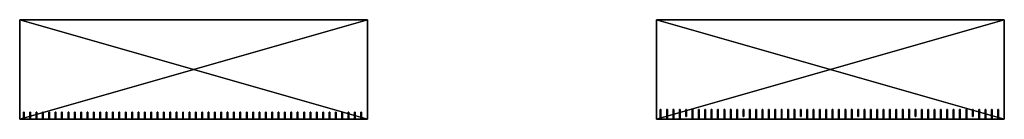
# Model space of a CAD drawing. Units: millimetres. Extents: x 0 to 2303120, y -766 to 8296.
# Drawn here: x 582670 to 659970, y 21 to 7832 of the extents above; entities that cross this region are included whole.
import ezdxf

# ---------------------------------------------------------------- set-up
doc = ezdxf.new("R2010")
doc.units = ezdxf.units.MM
doc.header["$LTSCALE"] = 25.4
doc.layers.get('0').update_dxf_attribs({"true_color": 0xffffff})

# ---------------------------------------------------------------- blocks, each defined once
blk = doc.blocks.new('SLAB-01')
at = {"color": 0}
for p, q in [((27300, 7811), (0, 7811)), ((0, 7811), (0, 7811, 300)), ((27300, 7811, 300), (0, 7811, 300)), ((0, 7811), (0, 0)), ((0, 7811, 300), (0, 0, 300)), ((0, 7811), (0, 7811, 300)), ((27300, 7811), (0, 7811)), ((0, 7811), (0, 0)), ((27300, 7811, 300), (0, 7811, 300)), ((0, 7811, 300), (0, 0, 300)), ((27300, 7811), (27300, 7811, 300)), ((27300, 0), (27300, 7811)), ((27300, 7811), (27300, 7811, 300)), ((27300, 0, 300), (27300, 7811, 300)), ((27300, 0), (27300, 7811)), ((27300, 0, 300), (27300, 7811, 300)), ((0, 0), (0, 0, 300)), ((0, 0), (27300, 0)), ((0, 0, 300), (27300, 0, 300)), ((0, 0), (0, 0, 300)), ((0, 0), (27300, 0)), ((0, 0, 300), (27300, 0, 300)), ((27300, 0), (27300, 0, 300)), ((27300, 0), (27300, 0, 300))]:
    blk.add_line(p, q, dxfattribs=at)
mesh = blk.add_polyface(dxfattribs=at)
corners = [(0, 7811, 300), (27300, 7811), (0, 7811), (27300, 7811, 300)]
mesh.append_faces([[corners[k] for k in face] for face in [(0, 1, 2), (1, 0, 3)]], dxfattribs={"vtx0": -1, "color": 0})
mesh = blk.add_polyface(dxfattribs=at)
corners = [(0, 7811, 300), (0, 0), (0, 0, 300), (0, 7811)]
mesh.append_faces([[corners[k] for k in face] for face in [(0, 1, 2), (1, 0, 3)]], dxfattribs={"vtx0": -1, "color": 0})
mesh = blk.add_polyface(dxfattribs=at)
corners = [(27300, 7811), (0, 0), (0, 7811), (27300, 0)]
mesh.append_faces([[corners[k] for k in face] for face in [(0, 1, 2), (1, 0, 3)]], dxfattribs={"vtx0": -1, "color": 0})
mesh = blk.add_polyface(dxfattribs=at)
corners = [(27300, 0, 300), (0, 7811, 300), (0, 0, 300), (27300, 7811, 300)]
mesh.append_faces([[corners[k] for k in face] for face in [(0, 1, 2), (1, 0, 3)]], dxfattribs={"vtx0": -1, "color": 0})
mesh = blk.add_polyface(dxfattribs=at)
corners = [(27300, 7811), (27300, 0, 300), (27300, 0), (27300, 7811, 300)]
mesh.append_faces([[corners[k] for k in face] for face in [(0, 1, 2), (1, 0, 3)]], dxfattribs={"vtx0": -1, "color": 0})
mesh = blk.add_polyface(dxfattribs=at)
corners = [(27300, 0, 300), (0, 0), (27300, 0), (0, 0, 300)]
mesh.append_faces([[corners[k] for k in face] for face in [(0, 1, 2), (1, 0, 3)]], dxfattribs={"vtx0": -1, "color": 0})
blk = doc.blocks.new('FIN-01#1')
at = {"color": 0}
for p, q in [((0, 553, 3000), (52, 553, 3000)), ((0, -200, 3000), (0, 553, 3000)), ((0, 553), (52, 553)), ((0, 553), (0, 553, 3000)), ((0, 553, 3000), (52, 553, 3000)), ((0, 553), (52, 553)), ((0, 0), (0, 553)), ((0, 0), (0, 553)), ((0, -200, 3000), (0, 553, 3000)), ((0, 553), (0, 553, 3000)), ((52, 0), (0, 0)), ((0, 0), (0, -200, 3000)), ((52, 0), (0, 0)), ((0, 0), (0, -200, 3000)), ((52, 553), (58, 553)), ((52, 553), (52, 0)), ((52, 553), (52, 553, 3000)), ((52, 553, 3000), (52, -200, 3000)), ((52, 553, 3000), (52, -200, 3000)), ((52, 553), (52, 553, 3000)), ((52, 553), (52, 0)), ((52, 0), (52, -200, 3000)), ((52, 0), (52, -200, 3000)), ((52, -200, 3000), (0, -200, 3000)), ((52, -200, 3000), (0, -200, 3000))]:
    blk.add_line(p, q, dxfattribs=at)
mesh = blk.add_polyface(dxfattribs=at)
corners = [(52, -200, 3000), (0, 553, 3000), (0, -200, 3000), (52, 553, 3000)]
mesh.append_faces([[corners[k] for k in face] for face in [(0, 1, 2), (1, 0, 3)]], dxfattribs={"vtx0": -1, "color": 0})
mesh = blk.add_polyface(dxfattribs=at)
corners = [(0, 553, 3000), (52, 553), (0, 553), (52, 553, 3000)]
mesh.append_faces([[corners[k] for k in face] for face in [(0, 1, 2), (1, 0, 3)]], dxfattribs={"vtx0": -1, "color": 0})
mesh = blk.add_polyface(dxfattribs=at)
corners = [(52, 553), (0, 0), (0, 553), (52, 0)]
mesh.append_faces([[corners[k] for k in face] for face in [(0, 1, 2), (1, 0, 3)]], dxfattribs={"vtx0": -1, "color": 0})
mesh = blk.add_polyface(dxfattribs=at)
corners = [(0, 553, 3000), (0, 0), (0, -200, 3000), (0, 553)]
mesh.append_faces([[corners[k] for k in face] for face in [(0, 1, 2), (1, 0, 3)]], dxfattribs={"vtx0": -1, "color": 0})
mesh = blk.add_polyface(dxfattribs=at)
corners = [(52, -200, 3000), (0, 0), (52, 0), (0, -200, 3000)]
mesh.append_faces([[corners[k] for k in face] for face in [(0, 1, 2), (1, 0, 3)]], dxfattribs={"vtx0": -1, "color": 0})
mesh = blk.add_polyface(dxfattribs=at)
corners = [(52, 0), (52, 553, 3000), (52, -200, 3000), (52, 553)]
mesh.append_faces([[corners[k] for k in face] for face in [(0, 1, 2), (1, 0, 3)]], dxfattribs={"vtx0": -1, "color": 0})
blk = doc.blocks.new('FIN-01')
at = {"color": 0}
for p, q in [((0, 553, 3000), (52, 553, 3000)), ((0, 0, 3000), (0, 553, 3000)), ((0, 553), (52, 553)), ((0, 553), (0, 553, 3000)), ((0, 553, 3000), (52, 553, 3000)), ((0, 0), (0, 553)), ((0, 0, 3000), (0, 553, 3000)), ((0, 553), (0, 553, 3000)), ((0, 553), (52, 553)), ((0, 0), (0, 553)), ((52, 0, 3000), (0, 0, 3000)), ((52, 0), (0, 0)), ((52, 0, 3000), (0, 0, 3000)), ((0, 0), (0, 0, 3000)), ((0, 0), (0, 0, 3000)), ((52, 0), (0, 0)), ((52, 553), (58, 553)), ((52, 553), (52, 0)), ((52, 553), (52, 553, 3000)), ((52, 553, 3000), (52, 0, 3000)), ((52, 553, 3000), (52, 0, 3000)), ((52, 553), (52, 553, 3000)), ((52, 553), (52, 0)), ((52, 0), (52, 0, 3000)), ((52, 0), (52, 0, 3000))]:
    blk.add_line(p, q, dxfattribs=at)
mesh = blk.add_polyface(dxfattribs=at)
corners = [(52, 0, 3000), (0, 553, 3000), (0, 0, 3000), (52, 553, 3000)]
mesh.append_faces([[corners[k] for k in face] for face in [(0, 1, 2), (1, 0, 3)]], dxfattribs={"vtx0": -1, "color": 0})
mesh = blk.add_polyface(dxfattribs=at)
corners = [(0, 553, 3000), (52, 553), (0, 553), (52, 553, 3000)]
mesh.append_faces([[corners[k] for k in face] for face in [(0, 1, 2), (1, 0, 3)]], dxfattribs={"vtx0": -1, "color": 0})
mesh = blk.add_polyface(dxfattribs=at)
corners = [(0, 553, 3000), (0, 0), (0, 0, 3000), (0, 553)]
mesh.append_faces([[corners[k] for k in face] for face in [(0, 1, 2), (1, 0, 3)]], dxfattribs={"vtx0": -1, "color": 0})
mesh = blk.add_polyface(dxfattribs=at)
corners = [(52, 553), (0, 0), (0, 553), (52, 0)]
mesh.append_faces([[corners[k] for k in face] for face in [(0, 1, 2), (1, 0, 3)]], dxfattribs={"vtx0": -1, "color": 0})
mesh = blk.add_polyface(dxfattribs=at)
corners = [(52, 0, 3000), (0, 0), (52, 0), (0, 0, 3000)]
mesh.append_faces([[corners[k] for k in face] for face in [(0, 1, 2), (1, 0, 3)]], dxfattribs={"vtx0": -1, "color": 0})
mesh = blk.add_polyface(dxfattribs=at)
corners = [(52, 553), (52, 0, 3000), (52, 0), (52, 553, 3000)]
mesh.append_faces([[corners[k] for k in face] for face in [(0, 1, 2), (1, 0, 3)]], dxfattribs={"vtx0": -1, "color": 0})
blk = doc.blocks.new('Group#2')
at = {"color": 0}
blk.add_blockref('FIN-01', (0, 0, 3000), dxfattribs=at)
blk = doc.blocks.new('Group#6')
at = {"color": 0, "extrusion": (-1.11022e-16, 0, -1)}
blk.add_blockref('FIN-01#1', (-58, 200, -3000), dxfattribs=at)
at = {"color": 0}
for name, p in [('FIN-01#1', (5, 200, 6000)), ('Group#2', (6, 200))]:
    blk.add_blockref(name, p, dxfattribs=at)
blk = doc.blocks.new('Group#1')
at = {"color": 0, "extrusion": (-1.11022e-16, 0, -1)}
for p in [(-58, 200, -3000), (-58, 200, -9000)]:
    blk.add_blockref('FIN-01#1', p, dxfattribs=at)
at = {"color": 0}
blk.add_blockref('FIN-01#1', (6, 200, 3000), dxfattribs=at)
blk = doc.blocks.new('FIN-01#2')
at = {"color": 0}
for p, q in [((0, 553, 3000), (52, 553, 3000)), ((0, -200, 3000), (0, 553, 3000)), ((0, 553), (52, 553)), ((0, 553), (0, 553, 3000)), ((0, 553, 3000), (52, 553, 3000)), ((0, 553), (52, 553)), ((0, -200, -2), (0, 553)), ((0, -200, -2), (0, 553)), ((0, -200, 3000), (0, 553, 3000)), ((0, 553), (0, 553, 3000)), ((52, 553), (58, 553)), ((52, 553), (52, -200, -2)), ((52, 553), (52, 553, 3000)), ((52, 553, 3000), (52, -200, 3000)), ((52, 553, 3000), (52, -200, 3000)), ((52, 553), (52, 553, 3000)), ((52, 553), (52, -200, -2)), ((52, -200, 3000), (0, -200, 3000)), ((52, -200, -2), (0, -200, -2)), ((0, -200, -2), (0, -200, 3000)), ((52, -200, -2), (0, -200, -2)), ((52, -200, 3000), (0, -200, 3000)), ((0, -200, -2), (0, -200, 3000)), ((52, -200, -2), (52, -200, 3000)), ((52, -200, -2), (52, -200, 3000))]:
    blk.add_line(p, q, dxfattribs=at)
mesh = blk.add_polyface(dxfattribs=at)
corners = [(52, -200, 3000), (0, 553, 3000), (0, -200, 3000), (52, 553, 3000)]
mesh.append_faces([[corners[k] for k in face] for face in [(0, 1, 2), (1, 0, 3)]], dxfattribs={"vtx0": -1, "color": 0})
mesh = blk.add_polyface(dxfattribs=at)
corners = [(0, 553, 3000), (52, 553), (0, 553), (52, 553, 3000)]
mesh.append_faces([[corners[k] for k in face] for face in [(0, 1, 2), (1, 0, 3)]], dxfattribs={"vtx0": -1, "color": 0})
mesh = blk.add_polyface(dxfattribs=at)
corners = [(52, 553), (0, -200, -2), (0, 553), (52, -200, -2)]
mesh.append_faces([[corners[k] for k in face] for face in [(0, 1, 2), (1, 0, 3)]], dxfattribs={"vtx0": -1, "color": 0})
mesh = blk.add_polyface(dxfattribs=at)
corners = [(0, 553, 3000), (0, -200, -2), (0, -200, 3000), (0, 553)]
mesh.append_faces([[corners[k] for k in face] for face in [(0, 1, 2), (1, 0, 3)]], dxfattribs={"vtx0": -1, "color": 0})
mesh = blk.add_polyface(dxfattribs=at)
corners = [(52, 553), (52, -200, 3000), (52, -200, -2), (52, 553, 3000)]
mesh.append_faces([[corners[k] for k in face] for face in [(0, 1, 2), (1, 0, 3)]], dxfattribs={"vtx0": -1, "color": 0})
mesh = blk.add_polyface(dxfattribs=at)
corners = [(52, -200, 3000), (0, -200, -2), (52, -200, -2), (0, -200, 3000)]
mesh.append_faces([[corners[k] for k in face] for face in [(0, 1, 2), (1, 0, 3)]], dxfattribs={"vtx0": -1, "color": 0})
blk = doc.blocks.new('Group#9')
at = {"color": 0, "extrusion": (-1.11022e-16, 0, -1)}
blk.add_blockref('FIN-01#1', (-109, 200, -9002), dxfattribs=at)
at = {"color": 0}
for name, p in [('FIN-01#2', (57, 200, 3002)), ('FIN-01#1', (57, 200))]:
    blk.add_blockref(name, p, dxfattribs=at)
blk = doc.blocks.new('Group#4')
at = {"color": 0, "extrusion": (-1.11022e-16, 0, -1)}
blk.add_blockref('FIN-01#1', (-58, 200, -6000), dxfattribs=at)
at = {"color": 0}
for p in [(5, 200, 6000), (6, 200)]:
    blk.add_blockref('FIN-01#1', p, dxfattribs=at)
blk = doc.blocks.new('Group#7')
at = {"color": 0}
for name, p in [('Group#4', (1001, 0)), ('Group#9', (1449, 0)), ('Group#6', (2001, 0)), ('Group#1', (2500, 0, 2))]:
    blk.add_blockref(name, p, dxfattribs=at)
blk = doc.blocks.new('Group#52')
at = {"color": 0}
for p in [(0, 0, 3000), (0, 0), (0, 0, 6000)]:
    blk.add_blockref('FIN-01', p, dxfattribs=at)
blk = doc.blocks.new('Group#10')
at = {"color": 0, "extrusion": (-1.11022e-16, 0, -1)}
blk.add_blockref('FIN-01#1', (-58, 200, -3000), dxfattribs=at)
at = {"color": 0}
for name, p in [('FIN-01#1', (6, 200, 6000)), ('Group#2', (6, 200))]:
    blk.add_blockref(name, p, dxfattribs=at)
blk = doc.blocks.new('Group#11')
at = {"color": 0, "extrusion": (-1.11022e-16, 0, -1)}
blk.add_blockref('FIN-01#1', (-58, 200, -6000), dxfattribs=at)
at = {"color": 0}
for p in [(6, 200), (6, 200, 6000)]:
    blk.add_blockref('FIN-01#1', p, dxfattribs=at)
blk = doc.blocks.new('Group#8')
at = {"color": 0, "extrusion": (-1.11022e-16, 0, -1)}
blk.add_blockref('FIN-01#1', (-58, 200, -9000), dxfattribs=at)
at = {"color": 0}
for name, p in [('FIN-01#2', (6, 200, 3000)), ('FIN-01#1', (6, 200))]:
    blk.add_blockref(name, p, dxfattribs=at)
blk = doc.blocks.new('Group#58')
at = {"color": 0}
for name, p in [('Group#11', (0, 0)), ('Group#8', (500, 0)), ('Group#10', (1000, 0)), ('Group#1', (1500, 0, 2)), ('Group#52', (2006, 200))]:
    blk.add_blockref(name, p, dxfattribs=at)
blk = doc.blocks.new('Group#25')
at = {"color": 0}
for p in [(0, 0, 2), (4500, 0, 2), (9000, 0, 2), (13500, 0, 2), (18000, 0, 2), (22500, 0, 2)]:
    blk.add_blockref('Group#58', p, dxfattribs=at)
at = {"color": 0, "extrusion": (1.31938e-10, 0, -1)}
for p in [(-5064, 0, -9002), (-9564, 0, -9002), (-14064, 0, -9002), (-18564, 0, -9002), (-23064, 0, -9002), (-27564, 0, -9002)]:
    blk.add_blockref('Group#7', p, dxfattribs=at)
blk = doc.blocks.new('Group#24')
at = {"color": 0}
for p in [(0, 0), (500, 0), (1000, 0), (1500, 0), (2000, 0), (2500, 0), (3000, 0), (3500, 0), (4000, 0), (4500, 0), (5000, 0), (5500, 0), (6000, 0), (6500, 0), (7000, 0), (7500, 0), (8000, 0), (8500, 0), (9000, 0), (9500, 0), (10000, 0), (10500, 0), (11000, 0), (11500, 0), (12000, 0), (12500, 0), (13000, 0), (13500, 0), (14000, 0), (14500, 0), (15000, 0), (15500, 0), (16000, 0), (16500, 0), (17000, 0), (17500, 0), (18000, 0), (18500, 0), (19000, 0), (19500, 0), (20000, 0), (20500, 0), (21000, 0), (21500, 0), (22000, 0), (22500, 0), (23000, 0), (23500, 0), (24000, 0), (24500, 0), (25000, 0), (25494, 0), (25994, 0), (26494, 0)]:
    blk.add_blockref('Group#52', p, dxfattribs=at)
blk = doc.blocks.new('Group#31')
at = {"color": 0}
for name, p in [('SLAB-01', (0, 0, 9000)), ('SLAB-01', (0, 0, 3000)), ('SLAB-01', (0, 0)), ('SLAB-01', (0, 0, 6000)), ('SLAB-01', (50000, 0, 3000)), ('SLAB-01', (50000, 0)), ('SLAB-01', (50000, 0, 9000)), ('SLAB-01', (50000, 0, 6000)), ('Group#25', (50289, 21, 148)), ('Group#24', (295, 10, 150))]:
    blk.add_blockref(name, p, dxfattribs=at)

msp = doc.modelspace()

# ---------------------------------------------------------------- block references
at = {"color": 0}
msp.add_blockref('Group#31', (582670, 21), dxfattribs=at)

doc.saveas('drawing.dxf')
